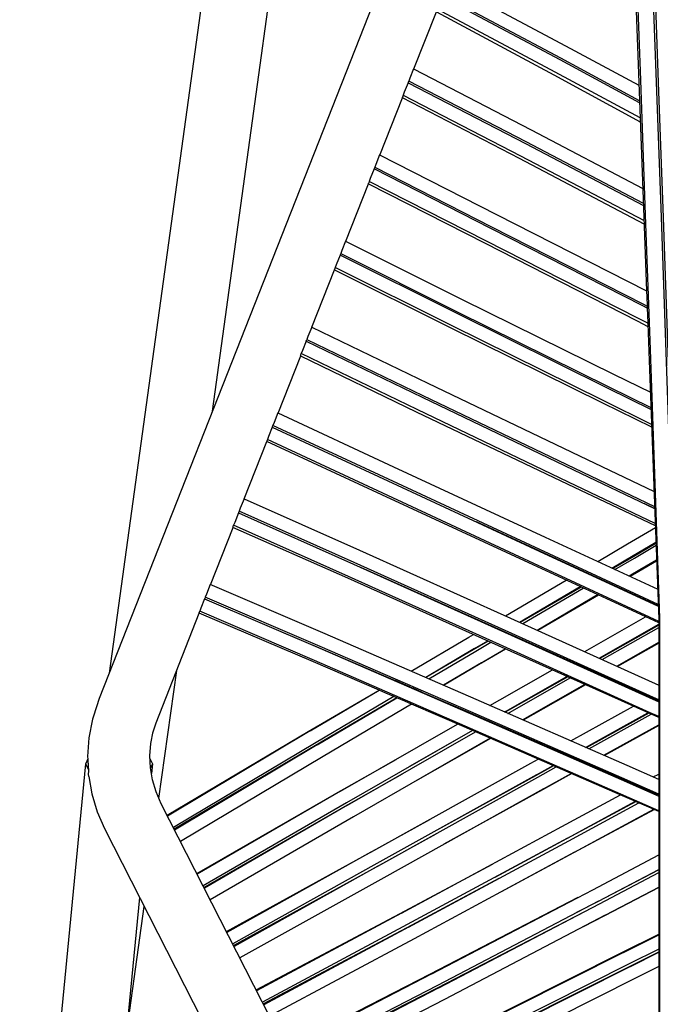
# Model space of a CAD drawing. Units: centimetres. Extents: x -56 to 68, y -38 to 114.
# Drawn here: x -56 to -42, y -22 to -1 of the extents above; entities that cross this region are included whole.
import ezdxf

# ---------------------------------------------------------------- set-up
doc = ezdxf.new("R2010")
doc.units = ezdxf.units.CM
doc.header["$MEASUREMENT"] = 0

msp = doc.modelspace()

# ---------------------------------------------------------------- linework, layer by layer
for points in [[(-50.804, 7.362), (-53.824, -14.553)], [(-51.632, -8.992), (-49.473, 6.676)], [(-45.701, 6.051), (-54.037, -15.091), (-54.159, -15.468), (-54.177, -15.533), (-54.253, -15.926), (-54.28, -16.323), (-54.278, -16.384)], [(-42.139, -33.48), (-42.14, -31.144), (-42.141, -28.189), (-42.141, -25.235), (-42.142, -22.281), (-42.142, -19.326), (-42.143, -16.372), (-42.138, -13.387), (-42.236, -10.531), (-42.339, -7.684), (-42.443, -4.829), (-42.546, -1.972), (-42.649, 0.883), (-42.752, 3.729), (-42.832, 5.956)], [(-41.808, -33.552), (-41.809, -31.213), (-41.809, -28.259), (-41.81, -25.305), (-41.81, -22.35), (-41.811, -19.396), (-41.812, -16.442), (-41.808, -13.465), (-41.904, -10.596), (-42.006, -7.743), (-42.108, -4.881), (-42.211, -2.016), (-42.314, 0.846), (-42.416, 3.698), (-42.496, 5.93)], [(-42.458, 5.927), (-42.378, 3.695), (-42.275, 0.842), (-42.173, -2.021), (-42.07, -4.886), (-41.968, -7.749), (-41.865, -10.603), (-41.768, -13.465), (-41.774, -16.45), (-41.773, -19.404), (-41.773, -22.358), (-41.772, -25.313), (-41.772, -28.267), (-41.771, -31.221), (-41.77, -33.56)], [(-42.874, 5.847), (-42.795, 3.683), (-42.69, 0.837), (-42.585, -2.018), (-42.479, -4.875), (-42.421, -6.444)], [(-42.582, -2.085), (-44.132, -1.246), (-46.644, 0.097)], [(-42.569, -2.45), (-44.254, -1.54), (-46.761, -0.201)], [(-42.57, -2.407), (-44.239, -1.505), (-46.747, -0.165)], [(-47.358, -1.731), (-46.88, -0.52)], [(-46.881, -0.519), (-44.392, -1.858), (-42.554, -2.854)], [(-42.557, -2.773), (-44.361, -1.798), (-46.864, -0.463)], [(-47.364, -1.728), (-47.444, -1.931), (-47.467, -1.99)], [(-47.364, -1.728), (-44.868, -3.023), (-42.502, -4.266)], [(-47.481, -2.026), (-47.561, -2.228), (-47.585, -2.288), (-47.592, -2.311), (-47.597, -2.328)], [(-47.481, -2.026), (-44.989, -3.317), (-42.488, -4.63)], [(-47.478, -2.028), (-47.474, -2.012), (-47.467, -1.99)], [(-42.49, -4.587), (-44.974, -3.282), (-47.467, -1.99)], [(-47.585, -2.288), (-45.095, -3.576), (-42.476, -4.951)], [(-48.079, -3.561), (-47.599, -2.343)], [(-47.601, -2.342), (-47.597, -2.328)], [(-42.473, -5.029), (-45.12, -3.635), (-47.601, -2.342)], [(-48.086, -3.557), (-48.165, -3.759), (-48.189, -3.82), (-48.199, -3.852), (-48.2, -3.857)], [(-48.086, -3.557), (-45.603, -4.821), (-42.421, -6.444)], [(-48.203, -3.855), (-48.283, -4.057), (-48.307, -4.118), (-48.317, -4.152)], [(-42.407, -6.808), (-42.498, -6.762), (-45.723, -5.117), (-48.203, -3.855)], [(-48.189, -3.82), (-45.709, -5.082), (-42.484, -6.727), (-42.409, -6.766)], [(-48.8, -5.39), (-48.32, -4.171)], [(-48.322, -4.17), (-48.318, -4.157), (-48.317, -4.152)], [(-48.322, -4.17), (-45.848, -5.433), (-42.624, -7.079), (-42.393, -7.196)], [(-42.395, -7.13), (-42.608, -7.021), (-45.829, -5.377), (-48.307, -4.118)], [(-48.807, -5.386), (-48.886, -5.588), (-48.911, -5.65), (-48.921, -5.686)], [(-48.807, -5.386), (-46.334, -6.622), (-43.11, -8.215), (-42.341, -8.593)], [(-48.925, -5.685), (-49.004, -5.887)], [(-42.328, -8.957), (-43.234, -8.511), (-46.455, -6.918), (-48.925, -5.685)], [(-48.911, -5.65), (-46.441, -6.884), (-43.22, -8.476), (-42.329, -8.915)], [(-49.52, -7.214), (-49.04, -5.998)], [(-49.043, -5.997), (-49.041, -5.99)], [(-49.043, -5.997), (-46.577, -7.229), (-43.358, -8.818), (-42.314, -9.33)], [(-49.004, -5.887), (-49.028, -5.948), (-49.039, -5.986), (-49.041, -5.99)], [(-42.316, -9.28), (-43.345, -8.772), (-46.562, -7.18), (-49.028, -5.948)], [(-42.421, -6.444), (-42.421, -6.444), (-42.421, -6.449), (-42.416, -6.567), (-42.409, -6.758), (-42.409, -6.766)], [(-42.409, -6.766), (-42.408, -6.808)], [(-42.409, -6.766), (-42.409, -6.766)], [(-42.407, -6.808), (-42.396, -7.11), (-42.395, -7.13)], [(-49.526, -7.211), (-49.606, -7.413), (-49.63, -7.475)], [(-49.526, -7.211), (-47.062, -8.403), (-43.843, -9.945), (-42.263, -10.698)], [(-42.396, -7.131), (-42.395, -7.13)], [(-42.396, -7.131), (-42.373, -7.73), (-42.268, -10.577), (-42.163, -13.41), (-42.163, -16.364), (-42.163, -16.809)], [(-49.644, -7.51), (-49.724, -7.711), (-49.748, -7.774)], [(-49.644, -7.51), (-47.184, -8.7), (-43.969, -10.241), (-42.25, -11.061), (-42.475, -10.954)], [(-49.641, -7.511), (-49.63, -7.475)], [(-49.63, -7.475), (-47.17, -8.665), (-43.954, -10.207), (-42.251, -11.019)], [(-50.238, -9.036), (-49.759, -7.822)], [(-49.762, -7.821), (-49.761, -7.82), (-49.759, -7.81), (-49.748, -7.774)], [(-49.762, -7.82), (-47.307, -9.006), (-44.093, -10.542), (-42.236, -11.424)], [(-42.238, -11.382), (-44.08, -10.503), (-47.292, -8.963), (-49.748, -7.774)], [(-50.245, -9.033), (-50.324, -9.235)], [(-50.245, -9.033), (-47.79, -10.174), (-44.576, -11.666), (-42.186, -12.775)], [(-50.362, -9.332), (-50.442, -9.534), (-50.467, -9.596), (-50.477, -9.632), (-50.479, -9.641)], [(-50.362, -9.332), (-47.912, -10.472), (-44.702, -11.963), (-42.173, -13.137)], [(-50.359, -9.334), (-50.359, -9.333), (-50.349, -9.297)], [(-50.324, -9.235), (-50.349, -9.297)], [(-42.175, -13.095), (-44.688, -11.928), (-47.898, -10.437), (-50.349, -9.297)], [(-42.163, -13.457), (-44.814, -12.225), (-48.02, -10.735), (-50.467, -9.596)], [(-50.956, -10.858), (-50.477, -9.642)], [(-42.163, -13.489), (-44.828, -12.257), (-48.036, -10.773), (-50.479, -9.641)], [(-50.962, -10.855), (-51.042, -11.057), (-51.067, -11.119), (-51.076, -11.153), (-51.077, -11.155)], [(-50.962, -10.855), (-48.515, -11.944), (-45.307, -13.387), (-42.163, -14.807)], [(-51.08, -11.154), (-51.16, -11.356), (-51.185, -11.418)], [(-51.08, -11.154), (-48.636, -12.243), (-45.434, -13.685), (-42.227, -15.134), (-42.163, -15.163)], [(-42.163, -15.122), (-42.212, -15.099), (-45.419, -13.65), (-48.623, -12.208), (-51.067, -11.119)], [(-51.674, -12.68), (-51.194, -11.462)], [(-51.196, -11.461), (-51.194, -11.452), (-51.185, -11.418)], [(-42.163, -15.5), (-42.354, -15.414), (-45.561, -13.973), (-48.763, -12.54), (-51.196, -11.461)], [(-42.163, -15.477), (-42.342, -15.396), (-45.545, -13.948), (-48.744, -12.507), (-51.185, -11.418)], [(-42.173, -13.128), (-44.701, -11.961), (-46.031, -11.346)], [(-43.458, -12.185), (-42.825, -11.813), (-42.235, -11.467)], [(-43.158, -12.324), (-42.705, -12.058), (-42.223, -11.774)], [(-42.222, -11.803), (-42.729, -12.098), (-43.136, -12.334)], [(-43.093, -12.354), (-42.681, -12.112), (-42.221, -11.842)], [(-42.163, -15.145), (-42.224, -15.118), (-45.434, -13.676), (-48.483, -12.312)], [(-42.794, -12.493), (-42.562, -12.357), (-42.21, -12.15)], [(-42.209, -12.177), (-42.584, -12.396), (-42.77, -12.504)], [(-43.796, -12.384), (-43.791, -12.381)], [(-43.497, -12.523), (-43.491, -12.519)], [(-43.47, -12.529), (-43.476, -12.533)], [(-51.68, -12.677), (-51.76, -12.879), (-51.785, -12.942), (-51.794, -12.974), (-51.795, -12.978)], [(-42.16, -16.811), (-42.832, -16.517), (-46.036, -15.115), (-49.237, -13.724), (-51.68, -12.677)], [(-45.418, -13.337), (-44.13, -12.58)], [(-45.114, -13.474), (-43.83, -12.719)], [(-43.811, -12.728), (-45.102, -13.48)], [(-43.431, -12.553), (-43.425, -12.55)], [(-43.132, -12.692), (-43.125, -12.688)], [(-43.103, -12.699), (-43.11, -12.702)], [(-42.159, -17.124), (-42.948, -16.779), (-46.148, -15.379), (-49.344, -13.989), (-51.785, -12.942)], [(-45.048, -13.504), (-43.764, -12.749)], [(-44.745, -13.641), (-43.464, -12.888)], [(-43.444, -12.897), (-44.731, -13.647)], [(-51.798, -12.977), (-51.878, -13.179), (-51.903, -13.241)], [(-51.798, -12.977), (-49.357, -14.024), (-46.161, -15.414), (-42.962, -16.814), (-42.159, -17.165)], [(-52.898, -15.82), (-52.829, -15.607), (-51.912, -13.283)], [(-51.914, -13.282), (-51.912, -13.274), (-51.903, -13.241)], [(-48.096, -14.917), (-49.486, -14.317), (-51.914, -13.282)], [(-42.158, -17.479), (-43.078, -17.077), (-46.273, -15.678), (-49.464, -14.288), (-51.903, -13.241)], [(-43.734, -14.097), (-42.441, -13.36)], [(-45.76, -13.538), (-45.752, -13.533)], [(-43.428, -14.236), (-42.163, -13.514)], [(-42.163, -13.538), (-43.41, -14.244)], [(-43.361, -14.266), (-42.163, -13.583)], [(-50.165, -13.677), (-49.365, -14.018), (-47.752, -14.714)], [(-47.416, -14.515), (-46.191, -13.791), (-46.095, -13.734)], [(-45.456, -13.675), (-45.447, -13.67)], [(-45.436, -13.675), (-45.445, -13.679)], [(-45.389, -13.705), (-45.381, -13.7)], [(-45.78, -13.875), (-46.102, -14.062), (-47.106, -14.65)], [(-47.04, -14.679), (-46.044, -14.09), (-45.723, -13.901)], [(-46.069, -14.035), (-45.789, -13.871)], [(-45.086, -13.842), (-45.076, -13.836)], [(-45.064, -13.842), (-45.074, -13.847)], [(-43.055, -14.404), (-42.163, -13.896)], [(-42.163, -13.919), (-43.035, -14.413)], [(-46.069, -14.035), (-47.108, -14.649)], [(-45.408, -14.042), (-45.954, -14.36), (-46.729, -14.814)], [(-45.922, -14.334), (-45.418, -14.037)], [(-45.922, -14.334), (-46.732, -14.813)], [(-44.082, -14.296), (-44.07, -14.288)], [(-52.766, -17.217), (-52.391, -14.496)], [(-45.744, -15.243), (-45.536, -15.124), (-44.418, -14.487)], [(-45.415, -15.369), (-44.11, -14.625)], [(-43.776, -14.434), (-43.762, -14.426)], [(-43.745, -14.434), (-43.759, -14.442)], [(-43.708, -14.464), (-43.695, -14.457)], [(-43.402, -14.603), (-43.388, -14.595)], [(-43.37, -14.603), (-43.384, -14.611)], [(-47.76, -14.718), (-47.75, -14.713)], [(-47.442, -14.847), (-47.575, -14.789), (-47.75, -14.713)], [(-44.095, -14.632), (-45.423, -15.383)], [(-45.365, -15.409), (-44.043, -14.655)], [(-45.054, -15.545), (-43.736, -14.793)], [(-43.719, -14.801), (-45.043, -15.55)], [(-52.593, -17.571), (-49.6, -15.797), (-48.098, -14.917)], [(-49.557, -15.781), (-48.093, -14.915)], [(-47.785, -15.05), (-47.951, -14.977), (-48.093, -14.915)], [(-47.451, -14.853), (-47.442, -14.847), (-47.452, -14.853)], [(-47.443, -14.847), (-47.375, -14.877)], [(-47.384, -14.882), (-47.374, -14.876)], [(-47.19, -14.957), (-47.374, -14.876), (-47.375, -14.877)], [(-47.19, -14.957), (-46.165, -15.399), (-42.961, -16.789), (-42.163, -17.135)], [(-47.074, -15.017), (-47.066, -15.01), (-47.076, -15.016)], [(-47.785, -15.05), (-49.433, -16.024), (-52.461, -17.831)], [(-49.408, -16.078), (-47.717, -15.079), (-49.449, -16.094), (-52.442, -17.867)], [(-47.419, -15.219), (-47.409, -15.213), (-49.284, -16.322), (-52.31, -18.128)], [(-47.719, -15.08), (-47.787, -15.051)], [(-47.409, -15.213), (-47.553, -15.15), (-47.717, -15.079)], [(-42.163, -17.489), (-43.092, -17.086), (-46.291, -15.697), (-47.41, -15.214)], [(-42.366, -15.071), (-42.349, -15.061)], [(-46.093, -15.444), (-46.079, -15.436)], [(-44.027, -15.994), (-42.702, -15.258)], [(-43.714, -16.131), (-42.393, -15.397)], [(-42.374, -15.405), (-43.7, -16.137)], [(-43.645, -16.161), (-42.325, -15.427)], [(-48.914, -17.061), (-46.43, -15.637)], [(-45.768, -15.571), (-45.783, -15.58)], [(-45.759, -15.575), (-45.775, -15.583)], [(-45.714, -15.609), (-45.699, -15.601)], [(-43.331, -16.299), (-42.163, -15.649)], [(-42.163, -15.668), (-43.316, -16.305)], [(-44.926, -32.471), (-45.078, -32.277), (-45.216, -32.044), (-52.717, -17.328), (-52.829, -17.071), (-52.903, -16.821), (-52.947, -16.565), (-52.96, -16.307), (-52.942, -16.049), (-52.893, -15.795)], [(-49.557, -15.781), (-52.585, -17.588)], [(-46.118, -15.772), (-48.791, -17.305), (-51.831, -19.067)], [(-48.765, -17.359), (-46.05, -15.802)], [(-46.112, -15.775), (-47.454, -16.538)], [(-45.388, -15.736), (-45.404, -15.745)], [(-45.378, -15.74), (-45.395, -15.749)], [(-49.408, -16.078), (-52.434, -17.885)], [(-45.738, -15.937), (-48.642, -17.603), (-51.68, -19.363)], [(-45.73, -15.94), (-47.321, -16.845)], [(-44.384, -16.192), (-44.363, -16.181)], [(-54.308, -30.978), (-54.308, -31.049), (-54.308, -31.119), (-54.512, -31.625), (-55.01, -31.837), (-55.511, -31.632), (-55.721, -31.129), (-55.721, -30.985), (-54.318, -16.479), (-54.272, -16.37)], [(-54.257, -16.615), (-54.318, -16.479)], [(-54.256, -16.749), (-54.258, -16.736), (-54.259, -16.72), (-54.257, -16.615), (-54.262, -16.532), (-54.262, -16.529), (-54.264, -16.5), (-54.265, -16.479), (-54.266, -16.459), (-54.268, -16.431), (-54.272, -16.37)], [(-52.957, -16.365), (-52.906, -16.479), (-52.926, -16.688)], [(-52.906, -16.479), (-52.946, -16.573)], [(-51.964, -18.806), (-48.951, -17.076), (-47.735, -16.385)], [(-48.269, -18.355), (-44.878, -16.467), (-44.72, -16.379)], [(-44.07, -16.329), (-44.048, -16.317)], [(-44.036, -16.323), (-44.058, -16.335)], [(-44.001, -16.359), (-43.979, -16.347)], [(-43.687, -16.497), (-43.664, -16.484)], [(-43.651, -16.49), (-43.674, -16.503)], [(-51.813, -19.102), (-48.801, -17.374), (-47.601, -16.691)], [(-44.757, -16.711), (-48.146, -18.598), (-51.201, -20.303)], [(-48.12, -18.653), (-44.732, -16.766), (-44.336, -16.546)], [(-44.394, -16.52), (-44.78, -16.734), (-46.859, -17.881)], [(-44.009, -16.688), (-44.633, -17.032), (-46.724, -18.187)], [(-44.757, -16.711), (-44.405, -16.516)], [(-44.611, -17.01), (-44.021, -16.682)], [(-42.279, -16.759), (-42.163, -16.696)], [(-54.256, -16.749), (-54.193, -17.115), (-54.079, -17.5), (-53.924, -17.854), (-46.389, -32.639), (-46.187, -32.978), (-45.934, -33.302), (-45.903, -33.34), (-45.611, -33.629), (-45.286, -33.878), (-44.932, -34.084), (-44.552, -34.244), (-44.17, -34.35), (-28.514, -37.641), (-13.025, -34.655)], [(-42.16, -16.811), (-42.159, -17.05), (-42.159, -17.124)], [(-48.914, -17.061), (-51.955, -18.824)], [(-44.611, -17.01), (-47.998, -18.896), (-51.05, -20.599)], [(-42.64, -16.955), (-42.613, -16.94)], [(-42.324, -17.093), (-42.295, -17.078)], [(-42.28, -17.084), (-42.309, -17.1)], [(-42.254, -17.124), (-42.225, -17.108)], [(-42.163, -17.125), (-42.159, -17.124)], [(-42.163, -17.125), (-42.163, -17.164)], [(-47.622, -19.651), (-44.221, -17.812), (-42.975, -17.137)], [(-47.474, -19.948), (-44.074, -18.111), (-42.588, -17.305)], [(-42.644, -17.28), (-44.12, -18.074), (-45.643, -18.89)], [(-44.1, -18.056), (-42.658, -17.274)], [(-42.159, -17.165), (-42.158, -17.392), (-42.158, -17.479), (-42.163, -17.48)], [(-48.765, -17.359), (-51.804, -19.12)], [(-42.256, -17.448), (-43.973, -18.372), (-45.506, -19.194)], [(-43.954, -18.355), (-42.27, -17.442)], [(-42.163, -17.48), (-42.163, -19.319), (-42.163, -22.273), (-42.163, -25.04)], [(-51.334, -20.042), (-48.3, -18.366), (-47.019, -17.659)], [(-51.183, -20.338), (-48.151, -18.664), (-46.883, -17.964)], [(-44.1, -18.056), (-47.5, -19.893), (-50.571, -21.539)], [(-48.269, -18.355), (-51.324, -20.061)], [(-43.954, -18.355), (-47.352, -20.191), (-50.42, -21.835)], [(-46.979, -20.94), (-43.565, -19.152), (-42.163, -18.413)], [(-48.12, -18.653), (-51.173, -20.357)], [(-50.704, -21.278), (-47.651, -19.657), (-45.69, -18.606)], [(-46.829, -21.237), (-43.418, -19.451), (-42.163, -18.789)], [(-42.163, -18.729), (-43.462, -19.407), (-43.906, -19.637)], [(-43.444, -19.395), (-42.163, -18.72)], [(-50.553, -21.573), (-47.501, -19.954), (-45.551, -18.909)], [(-42.163, -19.104), (-43.314, -19.705), (-43.767, -19.94)], [(-43.298, -19.694), (-42.163, -19.096)], [(-53.18, -19.314), (-54.308, -30.978), (-54.308, -31.119)], [(-50.075, -22.512), (-47.005, -20.938), (-43.871, -19.312)], [(-43.444, -19.395), (-46.856, -21.182), (-49.941, -22.775)], [(-53.476, -22.371), (-53.081, -19.508)], [(-49.924, -22.808), (-46.855, -21.235), (-43.729, -19.614)], [(-47.622, -19.651), (-50.694, -21.298)], [(-43.298, -19.694), (-46.707, -21.479), (-49.79, -23.071)], [(-47.474, -19.948), (-50.543, -21.594)], [(-49.446, -23.745), (-46.365, -22.201), (-42.929, -20.48), (-42.163, -20.097)], [(-42.912, -20.483), (-42.163, -20.106)], [(-42.163, -20.41), (-42.791, -20.727), (-46.216, -22.454), (-49.311, -24.01)], [(-49.296, -24.04), (-46.215, -22.497), (-42.782, -20.779), (-42.163, -20.469)], [(-42.765, -20.782), (-42.163, -20.478)], [(-42.912, -20.483), (-46.339, -22.212), (-49.434, -23.768)], [(-42.765, -20.782), (-46.189, -22.508), (-49.284, -24.064)], [(-42.163, -20.782), (-42.644, -21.025), (-46.066, -22.75), (-49.161, -24.306)], [(-46.979, -20.94), (-50.064, -22.534)], [(-46.829, -21.237), (-49.913, -22.83)]]:
    msp.add_lwpolyline(points)
msp.add_open_spline([(-45.433, -15.379), (-45.433, -15.379), (-45.415, -15.369), (-45.415, -15.369), (-45.415, -15.369), (-45.433, -15.379), (-45.433, -15.379)], degree=3, knots=[0, 0, 0, 0, 1, 1, 1, 2, 2, 2, 2])

doc.saveas('drawing.dxf')
